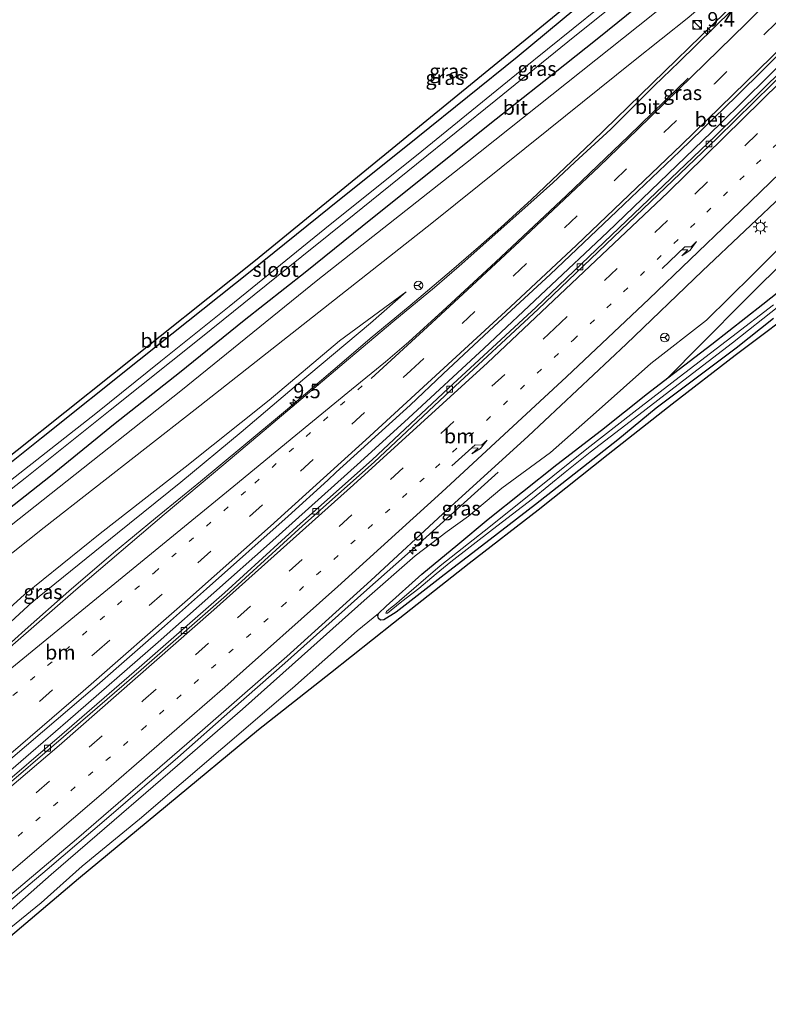
# Model space of a CAD drawing. Units: metres. Extents: x 91862 to 97567, y 399998 to 406253.
# Drawn here: x 97151 to 97280, y 405946 to 406116 of the extents above; entities that cross this region are included whole.
import ezdxf
from ezdxf.enums import TextEntityAlignment as Align

# ---------------------------------------------------------------- set-up
doc = ezdxf.new("R2010")
doc.units = ezdxf.units.M
doc.linetypes.add('VW-1-3_STREEP', pattern=[4, 1, -3])
doc.linetypes.add('VW-3-9_STREEP', pattern=[12, 3, -9])
doc.layers.get('0').update_dxf_attribs({"lineweight": 25})
for name, color, linetype, lineweight in [('B-ME-AM-KILOMETR-S-B1', 7, 'Continuous', 18), ('B-ME-BV-GELEIDECONSTRUCTIE-GELEIDERAIL-L-B1', 213, 'BV-GELEIDERAIL', 18), ('B-ME-GW-INSTEEKWATERGANG-L-B1', 10, 'Continuous', 25), ('B-ME-GW-KRUINLIJN-L-B1', 93, 'Continuous', 18), ('B-ME-GW-TEENLIJN-L-B1', 93, 'Continuous', 18), ('B-ME-IE-GRASLAND-GV-B6', 93, 'Continuous', 18), ('B-ME-IE-GRONDWERKLIJN-GROND_INGERICHT-GV-B6', 253, 'Continuous', 18), ('B-ME-IE-INRICHTINGSELEMENT-S-B1', 253, 'Continuous', 18), ('B-ME-IE-MEUBILAIR_WEGMEUBILAIR-LICHTMAST-S-B1', 8, 'Continuous', 18), ('B-ME-KG-KADASTRAAL-OPNAMEDTMGRENS-L-B1', 10, 'Continuous', 25), ('B-ME-OG-WATER-GV-B6', 153, 'Continuous', 18), ('B-ME-VH-VERH_SOORT-BETON-OVERIG-GV-B6', 8, 'IE-TERREINAFSCHEIDING-NATUURLIJK-HOUTWAL', 18), ('B-ME-VH-VERH_SOORT-BITUMEN-GV-B6', 8, 'IE-TERREINAFSCHEIDING-NATUURLIJK-HOUTWAL', 18), ('B-ME-VV-KOLK-S-B1', 8, 'Continuous', 18), ('B-ME-VW-MARKERING-13STREEP-045-L-B1', 255, 'VW-1-3_STREEP', 18), ('B-ME-VW-MARKERING-39STREEP-015-L-B1', 255, 'VW-3-9_STREEP', 18), ('B-ME-VW-MARKERING-PIJLRE750-S-B1', 7, 'Continuous', 18), ('B-ME-VW-MARKERING-STREEP-015-L-B1', 7, 'Continuous', 18), ('B-ME-VW-MEUBILAIR_WEGMEUBILAIR-RONA-S-B1', 8, 'Continuous', 18)]:
    doc.layers.add(name, color=color, linetype=linetype, lineweight=lineweight)
doc.styles.add('NLCS-ISO', font='NLCS-ISO.TTF')
doc.linetypes.add('BV-GELEIDERAIL', pattern='A,10,-3,[108,NLCS.SHX,S=1,R=0,X=0,Y=0],-3', length=16)
doc.linetypes.add('IE-TERREINAFSCHEIDING-NATUURLIJK-HOUTWAL', pattern='A,7,-1.5,[67,NLCS.SHX,S=0.75,R=45,X=0,Y=0],-1.5,7,-1.5,[70,NLCS.SHX,S=0.75,R=0,X=0,Y=0],-1.5', length=20)

# ---------------------------------------------------------------- blocks, each defined once
blk = doc.blocks.new('kast')
blk.add_line((-0.75, -0.75), (0.75, 0.75))
blk.add_lwpolyline([(-0.75, 0.75), (0.75, 0.75), (0.75, -0.75), (-0.75, -0.75)], close=True)
blk = doc.blocks.new('wegwijzer')
for q in [(-0.53, -0.53), (0, 0.75), (0.53, -0.53)]:
    blk.add_line((0, 0), q)
blk.add_circle((0, 0), 0.75)
blk = doc.blocks.new('dtb')
blk.add_circle((0, 0), 0.75)
blk = doc.blocks.new('hecto')
for p, q in [((0, 0.625), (-0.625, 0)), ((0, -0.625), (0, 0.625)), ((-0.625, 0), (0.625, 0)), ((0.625, 0), (0, -0.625))]:
    blk.add_line(p, q)
blk = doc.blocks.new('kolk')
blk.add_lwpolyline([(-0.5, -0.5), (0.5, -0.5), (0.5, 0.5), (-0.5, 0.5)], close=True)
blk = doc.blocks.new('lantaarnpaal')
for p, q in [((-0.75, 0), (-1.25, 0)), ((-0.88, 0.88), (-0.53, 0.53)), ((0, 0.75), (0, 1.25)), ((0.53, 0.53), (0.88, 0.88)), ((0.75, 0), (1.25, 0)), ((-0.53, -0.53), (-0.88, -0.88)), ((0, -0.75), (0, -1.25)), ((0.53, -0.53), (0.88, -0.88))]:
    blk.add_line(p, q)
blk.add_circle((0, 0), 0.75)
blk = doc.blocks.new('pijlr')
for p, q in [((0, 0, 0.1), (5.45, 0, 0.1)), ((5.45, -0.75, 0.1), (4.7, 0, 0.1)), ((6.2, -0.75, 0.1), (5.45, 0, 0.1)), ((4, -0.75, 0.1), (5.45, -0.75, 0.1)), ((5.7, -1.05, 0.1), (4, -0.75, 0.1)), ((7.5, -0.75, 0.1), (5.7, -1.05, 0.1)), ((7.5, -0.75, 0.1), (6.2, -0.75, 0.1))]:
    blk.add_line(p, q)

msp = doc.modelspace()

# ---------------------------------------------------------------- linework, layer by layer
at = {"layer": 'B-ME-BV-GELEIDECONSTRUCTIE-GELEIDERAIL-L-B1'}
for points in [[(97115.492, 405956.036, 2.306), (97121.264, 405960.964, 2.322), (97125.951, 405964.884, 2.33), (97132.6944, 405971.5112, 2.281), (97152.9544, 405989.012, 2.346), (97159.3559, 405994.524, 2.3413), (97174.9638, 406008.0987, 2.33), (97194.1439, 406025.1382, 2.362), (97209.9001, 406039.2344, 2.297), (97218.1395, 406046.7868, 2.2908), (97231.2457, 406058.9178, 2.281), (97252.5517, 406078.949, 2.265), (97271.9629, 406097.6688, 2.281), (97292.4093, 406117.8171, 2.257), (97312.0921, 406137.7113, 2.322), (97323.2909, 406149.2112, 2.3174), (97331.4587, 406157.6738, 2.314), (97350.2972, 406177.3893, 2.273), (97370.6697, 406199.3753, 2.346), (97390.5405, 406221.5958, 2.338), (97410.2175, 406243.6957, 2.314), (97415.8524, 406250, 2.319)], [(97398.1591, 406250, 1.9983), (97388.886, 406239.576, 2.003), (97370.426, 406218.908, 2.011), (97352.094, 406198.602, 2.028), (97334.266, 406179.819, 2.028), (97313.22, 406157.823, 2.028), (97290.584, 406134.614, 2.036), (97290.582, 406134.5, 2.06), (97283.428, 406127.249, 2.023), (97270.729, 406114.813, 2.003), (97249.894, 406094.541, 2.028), (97239.397, 406084.58, 2.068), (97236.821, 406082.217, 2.076)], [(97096.652, 405963.858, 1.419), (97102.801, 405968.747, 1.942), (97110.728, 405975.172, 1.859), (97119.776, 405982.649, 1.909), (97128.695, 405990.243, 1.863), (97137.246, 405997.391, 1.919), (97144.784, 406003.82, 1.97), (97151.975, 406010.213, 2.076), (97159.541, 406016.929, 2.081), (97167.236, 406023.528, 2.118), (97174.486, 406029.514, 2.127), (97182.272, 406035.871, 2.048), (97189.402, 406041.811, 2.039), (97196.906, 406048.074, 2.062), (97203.122, 406053.36, 2.025), (97207.05, 406056.704, 1.97), (97211.568, 406060.565, 2.039), (97218.461, 406066.29, 2.053), (97225.607, 406072.333, 2.03), (97230.242, 406076.322, 2.039), (97234.105, 406079.724, 2.034), (97236.821, 406082.217, 2.076)], [(97132.344, 405949.039, 2.504), (97140.299, 405955.852, 2.479), (97155.808, 405968.819, 2.463), (97166.448, 405977.964, 2.511), (97178.327, 405988.164, 2.576), (97187.82, 405996.581, 2.576), (97196.835, 406004.476, 2.56), (97210.484, 406016.682, 2.552), (97220.011, 406025.136, 2.471), (97227.227, 406031.667, 2.019), (97233.654, 406037.485, 1.712)]]:
    msp.add_polyline3d(points, dxfattribs=at)
at = {"layer": 'B-ME-GW-INSTEEKWATERGANG-L-B1'}
for points in [[(97276.33, 406148.941, -0.296), (97276.323, 406148.352, -0.291), (97276.327, 406146.857, -0.245), (97275.732, 406145.009, -0.101), (97274.51, 406143.461, -0.046), (97266.871, 406135.553, 0.139), (97256.87, 406125.966, 0.227), (97252.096, 406121.827, 0.218), (97236.927, 406109.168, 0.033), (97219.803, 406095.318, 0.19), (97204.49, 406083.103, 0.199), (97191.124, 406072.284, 0.088), (97171.655, 406056.816, 0.125), (97154.801, 406043.347, 0.213), (97140.912, 406032.3, 0.338), (97128.613, 406022.346, 0.223), (97119.687, 406015.303, 0.121), (97111.183, 406008.462, -0.004), (97106.266, 406004.337, -0.032), (97103.779, 406001.752, -0.171), (97102.874, 406000.422, -0.05)], [(97280.81, 406139.376, 0.486), (97270.421, 406129.28, 0.505), (97259.392, 406119.3, 0.482), (97250.732, 406112.288, 0.472), (97241.552, 406104.968, 0.574), (97232.233, 406097.58, 0.5), (97223.391, 406090.5, 0.394), (97211.957, 406081.361, 0.366), (97200.31, 406071.948, 0.385), (97189.8, 406063.689, 0.297), (97178.608, 406054.643, 0.287), (97167.504, 406045.908, 0.236), (97156.335, 406036.802, 0.297), (97146.758, 406029.218, 0.306), (97134.855, 406020.039, 0.269), (97121.591, 406009.674, 0.084), (97109.614, 406000.328, 0.084), (97106.418, 405998.039, 0.07), (97105.224, 405997.72, 0.07), (97104.533, 405998.079, 0.065), (97103.788, 405998.722, 0.051), (97103.205, 405999.413, -0.018), (97102.912, 406000.035, -0.069), (97102.874, 406000.422, -0.05)], [(97281.2, 406064.006, -0.107), (97274.725, 406058.918, -0.131), (97267.843, 406053.724, -0.07), (97260.944, 406048.511, -0.151), (97254.306, 406043.059, -0.066), (97247.571, 406037.764, -0.026), (97240.111, 406031.902, 0.067), (97232.25, 406025.825, 0.111), (97224.334, 406019.764, 0.124), (97216.026, 406013.275, 0.095), (97213.904, 406011.968, 0.107), (97213.318, 406011.889, 0.115), (97212.965, 406012.213, 0.124), (97212.892, 406012.656, 0.132), (97213.017, 406013.054, 0.047), (97214.336, 406014.344, 0.083), (97220.455, 406019.827, -0.03), (97226.695, 406024.993, 0.043), (97231.9, 406029.328, 0.035), (97243.793, 406038.796, 0.019), (97251.501, 406044.705, -0.001), (97259.421, 406051.07, -0.082), (97262.929, 406053.766, -0.072), (97270.533, 406059.61, -0.05), (97279.322, 406066.513, -0.07), (97288.146, 406073.454, 0.108)]]:
    msp.add_polyline3d(points, dxfattribs=at)
at = {"layer": 'B-ME-GW-KRUINLIJN-L-B1'}
for points in [[(97133.675, 405948.487, 1.749), (97136.497, 405950.932, 1.608), (97146.581, 405959.285, 1.446), (97156.489, 405968.005, 1.535), (97167.368, 405977.375, 1.834), (97178.262, 405986.799, 1.777), (97189.499, 405996.559, 1.737), (97201.293, 406007.076, 1.729), (97210.507, 406015.302, 1.705), (97219.332, 406023.028, 1.709), (97224.845, 406027.251, 1.628), (97228.5, 406029.858, 1.523), (97234.306, 406034.737, 1.547), (97242.682, 406040.89, 1.301), (97250.542, 406047.824, 1.224), (97260.015, 406056.257, 1.301), (97269.619, 406063.749, 1.216), (97277.561, 406071.567, 1.43), (97287.047, 406081.014, 1.547), (97294.031, 406087.897, 1.519), (97298.303, 406092.335, 1.511), (97316.477, 406110.591, 1.446), (97320.82, 406115.032, 1.365)], [(97093.968, 405964.973, 1.305), (97099.864, 405969.652, 1.199), (97113.629, 405980.735, 1.018), (97128.77, 405993.577, 1.055), (97142, 406004.718, 1.078), (97153.18, 406014.992, 1.004), (97167.93, 406026.936, 1.037), (97178.847, 406035.725, 1.055), (97189.277, 406044.41, 1.078), (97198.812, 406052.503, 1.125), (97211.631, 406063.197, 1.143), (97217.765, 406068.639, 1.106)]]:
    msp.add_polyline3d(points, dxfattribs=at)
at = {"layer": 'B-ME-GW-TEENLIJN-L-B1'}
for points in [[(97320.82, 406115.032, 1.365), (97320.727, 406112.241, 1.107), (97317.507, 406108.278, 1.034), (97305.504, 406096.001, 1.074), (97290.875, 406081.68, 0.889), (97276.559, 406067.551, 0.396), (97268.589, 406059.451, 0.178), (97262.929, 406053.766, -0.072)], [(97217.765, 406068.639, 1.106), (97206.24, 406060.172, 0.879), (97194.139, 406049.92, 0.902), (97179.598, 406038.332, 0.726), (97164.908, 406026.882, 0.666), (97151.798, 406016.258, 0.685), (97141.043, 406006.576, 0.652), (97113.088, 405982.458, 0.744), (97092.347, 405965.646, 0.735)], [(97136.241, 405947.421, 0.39), (97143.578, 405954.046, 0.305), (97154.723, 405963.07, 0.568), (97161.821, 405969.435, 0.576), (97171.721, 405977.512, 0.58), (97186.095, 405989.874, 0.463), (97198.113, 406000.151, 0.301), (97209.308, 406010.052, 0.124), (97213.017, 406013.054, 0.047)]]:
    msp.add_polyline3d(points, dxfattribs=at)
at = {"layer": 'B-ME-IE-GRASLAND-GV-B6'}
for points in [[(97280.822, 406134.562, 0.826), (97275.323, 406129.075, 0.779), (97268.013, 406122.812, 0.77), (97260.375, 406116.535, 0.751), (97228.007, 406090.813, 0.779), (97202.487, 406070.678, 0.677), (97178.891, 406051.529, 0.538), (97146.754, 406026.145, 0.427), (97122.184, 406006.789, 0.307), (97106.758, 405994.621, 0.276)], [(97140.912, 406032.3, 0.338), (97154.801, 406043.347, 0.213), (97171.655, 406056.816, 0.125), (97191.124, 406072.284, 0.088), (97204.49, 406083.103, 0.199), (97219.803, 406095.318, 0.19), (97236.927, 406109.168, 0.033), (97252.096, 406121.827, 0.218)], [(97137.714, 406025.252, -1.623), (97151.987, 406036.418, -1.623), (97166.663, 406048.196, -1.623), (97182.291, 406060.67, -1.623), (97195.404, 406071.213, -1.623), (97208.794, 406081.972, -1.623), (97219.55, 406090.671, -1.623), (97233.233, 406101.75, -1.623), (97245.65, 406111.832, -1.623), (97257.218, 406121.161, -1.623)], [(97277.056, 406120.339, 1.282), (97264.878, 406108.34, 1.286), (97260.601, 406104.212, 1.286), (97253.105, 406096.72, 1.288), (97246.905, 406090.993, 1.316), (97243.061, 406087.457, 1.319), (97238.776, 406083.571, 1.319), (97226.89, 406073.03, 1.34), (97222.631, 406069.376, 1.348), (97215.438, 406063.425, 1.352), (97207.066, 406056.386, 1.344), (97199.592, 406050.027, 1.387), (97194.005, 406045.302, 1.396), (97186.29, 406038.79, 1.36), (97175.976, 406030.154, 1.397), (97160.741, 406017.129, 1.385), (97147.08, 406005.269, 1.34)], [(97255.452, 406121.289, -1.623), (97237.735, 406106.962, -1.623), (97220.454, 406092.942, -1.623), (97203.721, 406079.519, -1.623), (97187.235, 406066.066, -1.623), (97175.405, 406056.623, -1.623), (97164.191, 406047.597, -1.623), (97149.464, 406036.063, -1.623)], [(97146.758, 406029.218, 0.306), (97156.335, 406036.802, 0.297), (97167.504, 406045.908, 0.236), (97178.608, 406054.643, 0.287), (97189.8, 406063.689, 0.297), (97200.31, 406071.948, 0.385), (97211.957, 406081.361, 0.366), (97223.391, 406090.5, 0.394), (97232.233, 406097.58, 0.5), (97241.552, 406104.968, 0.574), (97250.732, 406112.288, 0.472), (97259.392, 406119.3, 0.482)], [(97259.392, 406119.3, 0.482), (97250.732, 406112.288, 0.472), (97241.552, 406104.968, 0.574), (97232.233, 406097.58, 0.5), (97223.391, 406090.5, 0.394), (97211.957, 406081.361, 0.366), (97200.31, 406071.948, 0.385), (97189.8, 406063.689, 0.297), (97178.608, 406054.643, 0.287), (97167.504, 406045.908, 0.236), (97156.335, 406036.802, 0.297), (97146.758, 406029.218, 0.306)], [(97127.899, 406006.16, 0.482), (97155.289, 406027.902, 0.612), (97181.344, 406048.274, 0.631), (97200.768, 406063.64, 0.77), (97222.179, 406080.488, 1.002), (97242.347, 406096.665, 0.992), (97257.006, 406108.46, 0.992), (97266.558, 406116.054, 0.974)], [(97142.735, 405982.2, 1.67), (97164.436, 406000.685, 1.726), (97176.02, 406010.877, 1.739), (97183.319, 406017.348, 1.742), (97197.396, 406029.846, 1.706), (97204.248, 406036.105, 1.715), (97205.667, 406037.447, 1.709), (97218.47, 406049.07, 1.64), (97224.15, 406054.44, 1.67), (97232.98, 406062.67, 1.66), (97242.61, 406071.64, 1.65), (97254.14, 406082.57, 1.63), (97265.035, 406092.933, 1.632), (97274.8, 406102.42, 1.62), (97284.51, 406112.06, 1.62)], [(97286.893, 406111.05, 1.489), (97271.089, 406095.518, 1.489), (97255.818, 406080.91, 1.517), (97240.19, 406066, 1.489), (97225.056, 406051.971, 1.489), (97211.903, 406039.588, 1.507), (97199.55, 406028.594, 1.526), (97186.377, 406016.619, 1.517), (97171.647, 406003.718, 1.609), (97158.294, 405992.146, 1.628), (97146.435, 405982.033, 1.6)], [(97142.235, 405958.433, 1.753), (97160.827, 405974.091, 1.771), (97179.917, 405990.55, 1.753), (97197.138, 406005.656, 1.855), (97211.658, 406018.757, 1.855), (97224.865, 406030.94, 1.79), (97238.826, 406043.689, 1.855), (97255.766, 406059.603, 1.845), (97268.951, 406072.277, 1.864), (97283.564, 406086.079, 1.873)], [(97136.241, 405947.421, 0.39), (97133.675, 405948.487, 1.749), (97136.497, 405950.932, 1.608), (97146.581, 405959.285, 1.446), (97156.489, 405968.005, 1.535), (97167.368, 405977.375, 1.834), (97178.262, 405986.799, 1.777), (97189.499, 405996.559, 1.737), (97201.293, 406007.076, 1.729), (97210.507, 406015.302, 1.705), (97219.332, 406023.028, 1.709), (97224.845, 406027.251, 1.628), (97228.5, 406029.858, 1.523), (97234.306, 406034.737, 1.547), (97242.682, 406040.89, 1.301), (97250.542, 406047.824, 1.224), (97260.015, 406056.257, 1.301), (97269.619, 406063.749, 1.216), (97277.561, 406071.567, 1.43), (97287.047, 406081.014, 1.547)], [(97290.875, 406081.68, 0.889), (97276.559, 406067.551, 0.396), (97268.589, 406059.451, 0.178), (97262.929, 406053.766, -0.072), (97259.421, 406051.07, -0.082), (97251.501, 406044.705, -0.001), (97243.793, 406038.796, 0.019), (97231.9, 406029.328, 0.035), (97226.695, 406024.993, 0.043), (97220.455, 406019.827, -0.03), (97214.336, 406014.344, 0.083), (97213.017, 406013.054, 0.047), (97209.308, 406010.052, 0.124), (97198.113, 406000.151, 0.301), (97186.095, 405989.874, 0.463), (97171.721, 405977.512, 0.58), (97161.821, 405969.435, 0.576), (97154.723, 405963.07, 0.568), (97143.578, 405954.046, 0.305), (97136.241, 405947.421, 0.39)], [(97287.047, 406081.014, 1.547), (97277.561, 406071.567, 1.43), (97269.619, 406063.749, 1.216), (97260.015, 406056.257, 1.301), (97250.542, 406047.824, 1.224), (97242.682, 406040.89, 1.301), (97234.306, 406034.737, 1.547), (97228.5, 406029.858, 1.523), (97224.845, 406027.251, 1.628), (97219.332, 406023.028, 1.709), (97210.507, 406015.302, 1.705), (97201.293, 406007.076, 1.729), (97189.499, 405996.559, 1.737), (97178.262, 405986.799, 1.777), (97167.368, 405977.375, 1.834), (97156.489, 405968.005, 1.535), (97146.581, 405959.285, 1.446)], [(97288.146, 406073.454, 0.108), (97279.322, 406066.513, -0.07), (97270.533, 406059.61, -0.05), (97262.929, 406053.766, -0.072), (97268.589, 406059.451, 0.178), (97276.559, 406067.551, 0.396), (97290.875, 406081.68, 0.889)], [(97281.2, 406064.006, -0.107), (97274.725, 406058.918, -0.131), (97267.843, 406053.724, -0.07), (97260.944, 406048.511, -0.151), (97254.306, 406043.059, -0.066), (97247.571, 406037.764, -0.026), (97240.111, 406031.902, 0.067), (97232.25, 406025.825, 0.111), (97224.334, 406019.764, 0.124), (97216.026, 406013.275, 0.095), (97213.904, 406011.968, 0.107), (97213.318, 406011.889, 0.115), (97212.965, 406012.213, 0.124), (97212.892, 406012.656, 0.132), (97213.017, 406013.054, 0.047), (97214.336, 406014.344, 0.083), (97220.455, 406019.827, -0.03), (97226.695, 406024.993, 0.043), (97231.9, 406029.328, 0.035), (97243.793, 406038.796, 0.019), (97251.501, 406044.705, -0.001), (97259.421, 406051.07, -0.082), (97262.929, 406053.766, -0.072), (97270.533, 406059.61, -0.05), (97279.322, 406066.513, -0.07), (97288.146, 406073.454, 0.108)], [(97092.347, 405965.646, 0.735), (97113.088, 405982.458, 0.744), (97141.043, 406006.576, 0.652), (97151.798, 406016.258, 0.685), (97164.908, 406026.882, 0.666), (97179.598, 406038.332, 0.726), (97194.139, 406049.92, 0.902), (97206.24, 406060.172, 0.879), (97217.765, 406068.639, 1.106), (97211.631, 406063.197, 1.143), (97198.812, 406052.503, 1.125), (97189.277, 406044.41, 1.078), (97178.847, 406035.725, 1.055), (97167.93, 406026.936, 1.037), (97153.18, 406014.992, 1.004), (97142, 406004.718, 1.078), (97128.77, 405993.577, 1.055), (97113.629, 405980.735, 1.018), (97099.864, 405969.652, 1.199), (97093.968, 405964.973, 1.305), (97092.347, 405965.646, 0.735)], [(97142, 406004.718, 1.078), (97153.18, 406014.992, 1.004), (97167.93, 406026.936, 1.037), (97178.847, 406035.725, 1.055), (97189.277, 406044.41, 1.078), (97198.812, 406052.503, 1.125), (97211.631, 406063.197, 1.143), (97217.765, 406068.639, 1.106), (97206.24, 406060.172, 0.879), (97194.139, 406049.92, 0.902), (97179.598, 406038.332, 0.726), (97164.908, 406026.882, 0.666), (97151.798, 406016.258, 0.685), (97141.043, 406006.576, 0.652)], [(97287.258, 406067.211, 0.056), (97274.553, 406057.634, 0.102), (97263.684, 406049.203, 0.149), (97252.662, 406040.52, 0.204), (97240.573, 406030.929, 0.241), (97228.632, 406021.672, 0.269), (97215.589, 406011.383, 0.316), (97204.688, 406002.746, 0.362), (97192.278, 405992.976, 0.371), (97176.565, 405979.946, 0.371), (97161.209, 405967.218, 0.38), (97142.977, 405951.781, 0.445)], [(97281.185, 406066.38, -0.942), (97274.015, 406060.834, -0.97), (97264.889, 406053.862, -0.938), (97257.079, 406047.841, -0.942), (97248.979, 406041.504, -0.942), (97240.178, 406034.44, -0.954), (97232.309, 406028.131, -1.031), (97223.642, 406021.287, -0.87), (97216.619, 406015.229, -0.547), (97216.101, 406014.814, -0.462), (97215.083, 406014.001, -0.369), (97214.378, 406013.381, -0.377), (97214.227, 406013.142, -0.385)], [(97214.227, 406013.142, -0.385), (97214.514, 406013.119, -0.385), (97216.741, 406014.877, -0.538), (97217.758, 406015.725, -0.696), (97219.937, 406017.357, -0.845), (97222.952, 406019.899, -0.906), (97225.469, 406021.974, -0.93), (97232.673, 406027.558, -0.975), (97239.585, 406032.896, -0.979), (97245.206, 406037.5, -1.027), (97249.54, 406040.922, -0.979), (97256.453, 406046.225, -0.958), (97263.986, 406052.055, -1.007), (97274.132, 406059.803, -1.084), (97282.125, 406066.135, -1.092)], [(97143.578, 405954.046, 0.305), (97154.723, 405963.07, 0.568), (97161.821, 405969.435, 0.576), (97171.721, 405977.512, 0.58), (97186.095, 405989.874, 0.463), (97198.113, 406000.151, 0.301), (97209.308, 406010.052, 0.124), (97213.017, 406013.054, 0.047), (97212.892, 406012.656, 0.132), (97212.965, 406012.213, 0.124), (97213.318, 406011.889, 0.115), (97213.904, 406011.968, 0.107), (97216.026, 406013.275, 0.095), (97224.334, 406019.764, 0.124), (97232.25, 406025.825, 0.111), (97240.111, 406031.902, 0.067), (97247.571, 406037.764, -0.026), (97254.306, 406043.059, -0.066), (97260.944, 406048.511, -0.151), (97267.843, 406053.724, -0.07), (97274.725, 406058.918, -0.131), (97281.2, 406064.006, -0.107)]]:
    msp.add_polyline3d(points, dxfattribs=at)
at = {"layer": 'B-ME-IE-GRONDWERKLIJN-GROND_INGERICHT-GV-B6'}
msp.add_polyline3d([(97252.096, 406121.827, 0.218), (97236.927, 406109.168, 0.033), (97219.803, 406095.318, 0.19), (97204.49, 406083.103, 0.199), (97191.124, 406072.284, 0.088), (97171.655, 406056.816, 0.125), (97154.801, 406043.347, 0.213), (97140.912, 406032.3, 0.338), (97128.613, 406022.346, 0.223), (97119.687, 406015.303, 0.121), (97111.183, 406008.462, -0.004), (97106.266, 406004.337, -0.032), (97099.498, 405999.278, -0.02), (97095.579, 405996.031, 0.008), (97090.087, 405991.348, -0.152), (97080.04, 405983.253, -0.175), (97079.367, 405982.732, -0.18), (97078.719, 405982.11, -0.18), (97073.503, 405978.234, -0.314), (97072.114, 405977.231, -0.231), (97069.545, 405975.113, -0.138), (97068.268, 405975.643, -0.253), (97191.768, 406074.106, 0.179), (97249.662, 406121.465, 0.186)], dxfattribs=at)
at = {"layer": 'B-ME-KG-KADASTRAAL-OPNAMEDTMGRENS-L-B1'}
for points in [[(97068.268, 405975.643, -0.253), (97191.768, 406074.106, 0.179), (97249.662, 406121.465, 0.186), (97274.675, 406144.399, -0.062), (97275.707, 406148.779, -0.192), (97276.33, 406148.941, -0.296), (97278.074, 406149.396, -1.623), (97279.077, 406149.657, -1.623), (97280.614, 406150.058, -0.351)], [(97287.258, 406067.211, 0.056), (97274.553, 406057.634, 0.102), (97263.684, 406049.203, 0.149), (97252.662, 406040.52, 0.204), (97240.573, 406030.929, 0.241), (97228.632, 406021.672, 0.269), (97215.589, 406011.383, 0.316), (97204.688, 406002.746, 0.362), (97192.278, 405992.976, 0.371), (97176.565, 405979.946, 0.371), (97161.209, 405967.218, 0.38), (97142.977, 405951.781, 0.445), (97140.729, 405945.558, 0.268)]]:
    msp.add_polyline3d(points, dxfattribs=at)
at = {"layer": 'B-ME-OG-WATER-GV-B6'}
for points in [[(97257.218, 406121.161, -1.623), (97245.65, 406111.832, -1.623), (97233.233, 406101.75, -1.623), (97219.55, 406090.671, -1.623), (97208.794, 406081.972, -1.623), (97195.404, 406071.213, -1.623), (97182.291, 406060.67, -1.623), (97166.663, 406048.196, -1.623), (97151.987, 406036.418, -1.623), (97137.714, 406025.252, -1.623)], [(97149.464, 406036.063, -1.623), (97164.191, 406047.597, -1.623), (97175.405, 406056.623, -1.623), (97187.235, 406066.066, -1.623), (97203.721, 406079.519, -1.623), (97220.454, 406092.942, -1.623), (97237.735, 406106.962, -1.623), (97255.452, 406121.289, -1.623)], [(97282.125, 406066.135, -1.092), (97274.132, 406059.803, -1.084), (97263.986, 406052.055, -1.007), (97256.453, 406046.225, -0.958), (97249.54, 406040.922, -0.979), (97245.206, 406037.5, -1.027), (97239.585, 406032.896, -0.979), (97232.673, 406027.558, -0.975), (97225.469, 406021.974, -0.93), (97222.952, 406019.899, -0.906), (97219.937, 406017.357, -0.845), (97217.758, 406015.725, -0.696), (97216.741, 406014.877, -0.538), (97214.514, 406013.119, -0.385), (97214.227, 406013.142, -0.385), (97214.378, 406013.381, -0.377), (97215.083, 406014.001, -0.369), (97216.101, 406014.814, -0.462), (97216.619, 406015.229, -0.547)], [(97216.619, 406015.229, -0.547), (97223.642, 406021.287, -0.87), (97232.309, 406028.131, -1.031), (97240.178, 406034.44, -0.954), (97248.979, 406041.504, -0.942), (97257.079, 406047.841, -0.942), (97264.889, 406053.862, -0.938), (97274.015, 406060.834, -0.97), (97281.185, 406066.38, -0.942)]]:
    msp.add_polyline3d(points, dxfattribs=at)
at = {"layer": 'B-ME-VH-VERH_SOORT-BETON-OVERIG-GV-B6'}
for points in [[(97115.918, 405955.859, 1.4), (97115.599, 405955.992, 1.509), (97131.565, 405969.493, 1.507), (97146.435, 405982.033, 1.6), (97158.294, 405992.146, 1.628), (97171.647, 406003.718, 1.609), (97186.377, 406016.619, 1.517), (97199.55, 406028.594, 1.526), (97211.903, 406039.588, 1.507), (97225.056, 406051.971, 1.489), (97240.19, 406066, 1.489), (97255.818, 406080.91, 1.517), (97271.089, 406095.518, 1.489), (97286.893, 406111.05, 1.489)], [(97287.257, 406110.683, 1.493), (97271.449, 406095.147, 1.493), (97256.175, 406080.536, 1.521), (97240.544, 406065.623, 1.493), (97225.409, 406051.593, 1.493), (97212.252, 406039.207, 1.511), (97199.896, 406028.21, 1.53), (97186.721, 406016.233, 1.521), (97171.987, 406003.328, 1.613), (97158.631, 405991.754, 1.632), (97146.769, 405981.639, 1.604), (97131.896, 405969.096, 1.511), (97115.918, 405955.859, 1.4)]]:
    msp.add_polyline3d(points, dxfattribs=at)
at = {"layer": 'B-ME-VH-VERH_SOORT-BITUMEN-GV-B6'}
for points in [[(97081.87, 405969.996, 0.488), (97078.043, 405971.585, 0.445), (97087.084, 405978.857, 0.205), (97098.076, 405987.691, 0.249), (97103.48, 405992.035, 0.27), (97106.758, 405994.621, 0.276), (97122.184, 406006.789, 0.307), (97146.754, 406026.145, 0.427), (97178.891, 406051.529, 0.538), (97202.487, 406070.678, 0.677), (97228.007, 406090.813, 0.779), (97260.375, 406116.535, 0.751), (97268.013, 406122.812, 0.77), (97275.323, 406129.075, 0.779), (97280.822, 406134.562, 0.826)], [(97283.794, 406131.776, 0.918), (97272.722, 406121.409, 0.918), (97266.558, 406116.054, 0.974), (97257.006, 406108.46, 0.992), (97242.347, 406096.665, 0.992), (97222.179, 406080.488, 1.002), (97200.768, 406063.64, 0.77), (97181.344, 406048.274, 0.631), (97155.289, 406027.902, 0.612), (97127.899, 406006.16, 0.482), (97110.927, 405992.87, 0.455), (97099.802, 405983.73, 0.427), (97086.869, 405973.733, 0.353), (97081.87, 405969.996, 0.488)], [(97147.08, 406005.269, 1.34), (97160.741, 406017.129, 1.385), (97175.976, 406030.154, 1.397), (97186.29, 406038.79, 1.36), (97194.005, 406045.302, 1.396), (97199.592, 406050.027, 1.387), (97207.066, 406056.386, 1.344), (97215.438, 406063.425, 1.352), (97222.631, 406069.376, 1.348), (97226.89, 406073.03, 1.34), (97238.776, 406083.571, 1.319), (97243.061, 406087.457, 1.319), (97246.905, 406090.993, 1.316), (97253.105, 406096.72, 1.288), (97260.601, 406104.212, 1.286), (97264.878, 406108.34, 1.286), (97277.056, 406120.339, 1.282)], [(97284.51, 406112.06, 1.62), (97274.8, 406102.42, 1.62), (97265.035, 406092.933, 1.632), (97254.14, 406082.57, 1.63), (97242.61, 406071.64, 1.65), (97232.98, 406062.67, 1.66), (97224.15, 406054.44, 1.67), (97218.47, 406049.07, 1.64), (97205.667, 406037.447, 1.709), (97204.248, 406036.105, 1.715), (97197.396, 406029.846, 1.706), (97183.319, 406017.348, 1.742), (97176.02, 406010.877, 1.739), (97164.436, 406000.685, 1.726), (97142.735, 405982.2, 1.67)], [(97146.769, 405981.639, 1.604), (97158.631, 405991.754, 1.632), (97171.987, 406003.328, 1.613), (97186.721, 406016.233, 1.521), (97199.896, 406028.21, 1.53), (97212.252, 406039.207, 1.511), (97225.409, 406051.593, 1.493), (97240.544, 406065.623, 1.493), (97256.175, 406080.536, 1.521), (97271.449, 406095.147, 1.493), (97287.257, 406110.683, 1.493)], [(97283.564, 406086.079, 1.873), (97268.951, 406072.277, 1.864), (97255.766, 406059.603, 1.845), (97238.826, 406043.689, 1.855), (97224.865, 406030.94, 1.79), (97211.658, 406018.757, 1.855), (97197.138, 406005.656, 1.855), (97179.917, 405990.55, 1.753), (97160.827, 405974.091, 1.771), (97142.235, 405958.433, 1.753)]]:
    msp.add_polyline3d(points, dxfattribs=at)
at = {"layer": 'B-ME-VW-MARKERING-13STREEP-045-L-B1'}
for points in [[(97124.399, 405952.338, 1.631), (97147.761, 405972.006, 1.72), (97172.171, 405993.041, 1.752), (97196.355, 406014.353, 1.776), (97222.82, 406038.229, 1.793), (97246.646, 406060.346, 1.696), (97269.655, 406082.392, 1.663), (97289.91, 406102.032, 1.688), (97309.53, 406121.501, 1.688), (97326.2192, 406138.553, 1.623)], [(97104.563, 405960.5738, 1.3663), (97119.19, 405972.82, 1.5), (97137.76, 405988.46, 1.52), (97155.87, 406004.07, 1.55), (97174.34, 406020.17, 1.57), (97191.64, 406035.59, 1.56), (97210.83, 406053, 1.52)]]:
    msp.add_polyline3d(points, dxfattribs=at)
at = {"layer": 'B-ME-VW-MARKERING-39STREEP-015-L-B1'}
for points in [[(97108.3619, 405958.9966, 1.4591), (97125.556, 405973.252, 1.593), (97145.37, 405990.03, 1.61), (97164.37, 406006.5, 1.64), (97181.8, 406021.8, 1.66), (97199.51, 406037.65, 1.64), (97218.58, 406055.05, 1.59), (97236.37, 406071.44, 1.56), (97253.65, 406087.77, 1.54), (97270.97, 406104.55, 1.52), (97288.19, 406121.57, 1.53), (97305.16, 406138.68, 1.52), (97321.88, 406155.91, 1.54), (97339.75, 406174.66, 1.56), (97356.11, 406192.01, 1.56), (97369.71, 406206.91, 1.55), (97380.76, 406219.27, 1.56), (97396.93, 406237.38, 1.52), (97408.1575, 406250, 1.4862)], [(97120.39, 405954.003, 1.57), (97135.592, 405966.547, 1.692), (97153.916, 405982.137, 1.7), (97172.371, 405998.018, 1.692), (97188.643, 406012.34, 1.627), (97206.174, 406028.109, 1.611), (97223.763, 406044.167, 1.595), (97243.371, 406062.278, 1.603), (97267.613, 406085.521, 1.554), (97286.123, 406103.405, 1.611), (97310.901, 406128.279, 1.603), (97336.377, 406154.363, 1.603), (97361.136, 406180.486, 1.578), (97383.942, 406205.524, 1.57), (97407.585, 406231.849, 1.522), (97423.6819, 406250, 1.5063)]]:
    msp.add_polyline3d(points, dxfattribs=at)
at = {"layer": 'B-ME-VW-MARKERING-STREEP-015-L-B1'}
for points in [[(97112.0998, 405957.4446, 1.5415), (97126.3, 405969.18, 1.65), (97145.73, 405985.65, 1.67), (97161.99, 405999.63, 1.71), (97180.02, 406015.44, 1.73), (97194.32, 406028.16, 1.7), (97210.79, 406043.04, 1.69), (97234.93, 406065.22, 1.65), (97247.19, 406076.67, 1.65), (97265.3, 406093.99, 1.62), (97280.81, 406109.16, 1.61), (97301.79, 406130.14, 1.6), (97313.15, 406141.73, 1.61), (97329.97, 406159.21, 1.64), (97344.89, 406174.86, 1.65), (97360.99, 406192.03, 1.64), (97366.16, 406197.66, 1.63), (97372.34, 406204.5, 1.62), (97384.34, 406217.9, 1.64), (97401.7, 406237.33, 1.58), (97412.9635, 406250, 1.5506)], [(97116.676, 405955.545, 1.481), (97136.321, 405971.978, 1.546), (97157.885, 405990.282, 1.562), (97184.586, 406013.668, 1.57), (97208.686, 406035.261, 1.618), (97231.806, 406056.384, 1.634), (97262.924, 406085.786, 1.61), (97288.821, 406111.209, 1.61), (97317.056, 406139.556, 1.529), (97344.053, 406167.599, 1.538), (97369.649, 406195.01, 1.521), (97418.7699, 406250, 1.5437)], [(97403.3391, 406250, 1.3963), (97385.19, 406229.63, 1.46), (97367.05, 406209.32, 1.47), (97352.29, 406193.2, 1.47), (97334.14, 406173.99, 1.47), (97313.31, 406152.21, 1.44), (97295.47, 406133.95, 1.42), (97276.45, 406114.96, 1.43), (97257.72, 406096.69, 1.44), (97251.09, 406090.29, 1.45), (97244.09, 406083.64, 1.46), (97237.33, 406077.29, 1.48), (97228.36, 406068.94, 1.49), (97221.47, 406062.6, 1.49), (97211.74, 406053.64, 1.52)], [(97266.46, 406105.51, 1.42), (97256.2, 406095.55, 1.43), (97245.46, 406085.24, 1.46), (97233.25, 406073.82, 1.47), (97224.04, 406065.27, 1.49), (97218.21, 406059.99, 1.49), (97214.2, 406056.55, 1.5), (97208.35, 406051.77, 1.51), (97198.72, 406043.86, 1.52), (97188, 406035.08, 1.51), (97175.69, 406024.98, 1.51), (97163.05, 406014.64, 1.48), (97149.06, 406003.13, 1.45), (97133.92, 405990.14, 1.43), (97115.54, 405974.6, 1.42)], [(97128.297, 405950.72, 1.678), (97140.744, 405961.016, 1.791), (97165.129, 405981.8, 1.799), (97186.433, 406000.343, 1.823), (97205.966, 406017.7, 1.848), (97223.937, 406034.024, 1.848), (97245.466, 406053.934, 1.831), (97259.739, 406067.418, 1.726), (97273.9, 406081.004, 1.735), (97287.403, 406094.097, 1.735)]]:
    msp.add_polyline3d(points, dxfattribs=at)

# ---------------------------------------------------------------- block references
at = {"layer": 'B-ME-AM-KILOMETR-S-B1', "rotation": 90}
for p in [(97269.768, 406113.667, 1.26), (97198.28, 406049.467, 1.427), (97218.937, 406023.917, 1.978)]:
    msp.add_blockref('hecto', p, dxfattribs=at)
at = {"layer": 'B-ME-IE-INRICHTINGSELEMENT-S-B1', "rotation": 90}
for name, p in [('dtb', (97267.9869, 406114.7145, 1.1618)), ('kast', (97267.9969, 406114.7245, 1.1618))]:
    msp.add_blockref(name, p, dxfattribs=at)
at = {"layer": 'B-ME-IE-MEUBILAIR_WEGMEUBILAIR-LICHTMAST-S-B1', "rotation": 90}
msp.add_blockref('lantaarnpaal', (97278.915, 406079.829, 1.777), dxfattribs=at)
at = {"layer": 'B-ME-VV-KOLK-S-B1', "rotation": 90}
for p in [(97270.031, 406094.157, 1.389), (97247.779, 406072.951, 1.444), (97225.278, 406051.815, 1.435), (97202.164, 406030.694, 1.426), (97179.394, 406010.119, 1.454), (97155.836, 405989.795, 1.463)]:
    msp.add_blockref('kolk', p, dxfattribs=at)
at = {"layer": 'B-ME-VW-MARKERING-PIJLRE750-S-B1'}
for p, rotation in [((97261.979, 406072.63, 1.749), 43.99999999999999), ((97225.654, 406038.546, 1.758), 42)]:
    msp.add_blockref('pijlr', p, dxfattribs=dict(at, rotation=rotation))
at = {"layer": 'B-ME-VW-MEUBILAIR_WEGMEUBILAIR-RONA-S-B1', "rotation": 90}
for p in [(97219.887, 406069.721, 1.14), (97262.417, 406060.713, 1.601)]:
    msp.add_blockref('wegwijzer', p, dxfattribs=at)

# ---------------------------------------------------------------- texts
at = {"layer": 'B-ME-AM-KILOMETR-S-B1', "ltscale": 0.2, "style": 'NLCS-ISO'}
for s, p in [('9.4', (97269.768, 406113.667, 1.26)), ('9.5', (97198.28, 406049.467, 1.427)), ('9.5', (97218.937, 406023.917, 1.978))]:
    msp.add_text(s, height=2.5, dxfattribs=at).set_placement(p, align=Align.BOTTOM_LEFT)
at = {"layer": 'B-ME-IE-GRASLAND-GV-B6', "ltscale": 0.2, "style": 'NLCS-ISO'}
for p in [(97225.1295, 406106.7435), (97240.3477, 406107.162), (97224.481, 406105.6125), (97265.4692, 406102.996), (97227.2475, 406031.2265), (97155.056, 406016.806)]:
    msp.add_text('gras', height=2.5, dxfattribs=at).set_placement(p, align=Align.MIDDLE_CENTER)
at = {"layer": 'B-ME-IE-GRONDWERKLIJN-GROND_INGERICHT-GV-B6', "ltscale": 0.2, "style": 'NLCS-ISO'}
msp.add_text('bld', height=2.5, dxfattribs=at).set_placement((97174.4803, 406060.2062), align=Align.MIDDLE_CENTER)
at = {"layer": 'B-ME-OG-WATER-GV-B6', "ltscale": 0.2, "style": 'NLCS-ISO'}
msp.add_text('sloot', height=2.5, dxfattribs=at).set_placement((97195.2182, 406072.4701), align=Align.MIDDLE_CENTER)
at = {"layer": 'B-ME-VH-VERH_SOORT-BETON-OVERIG-GV-B6', "ltscale": 0.2, "style": 'NLCS-ISO'}
msp.add_text('bet', height=2.5, dxfattribs=at).set_placement((97270.2165, 406098.411), align=Align.MIDDLE_CENTER)
at = {"layer": 'B-ME-VH-VERH_SOORT-BITUMEN-GV-B6', "ltscale": 0.2, "style": 'NLCS-ISO'}
for p in [(97236.5975, 406100.4483), (97259.4323, 406100.6037)]:
    msp.add_text('bit', height=2.5, dxfattribs=at).set_placement(p, align=Align.MIDDLE_CENTER)
at = {"layer": 'B-ME-VW-MARKERING-13STREEP-045-L-B1', "ltscale": 0.2, "style": 'NLCS-ISO'}
for p in [(97226.9149, 406043.7077), (97158.0663, 406006.3623)]:
    msp.add_text('bm', height=2.5, dxfattribs=at).set_placement(p, align=Align.MIDDLE_CENTER)

doc.saveas('drawing.dxf')
